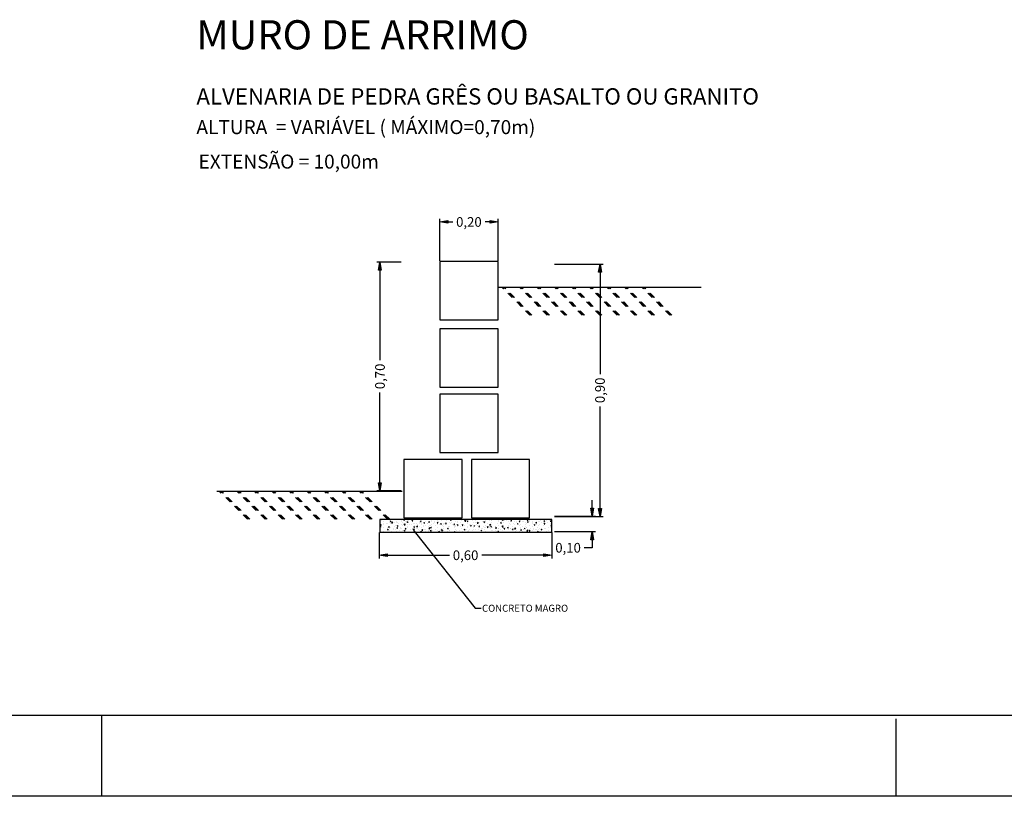
# Model space of a CAD drawing. Extents: x 189820 to 370170, y 1666815 to 2340208.
# Drawn here: x 190000 to 190061, y 1666829 to 1666877 of the extents above; entities that cross this region are included whole.
import ezdxf

# ---------------------------------------------------------------- set-up
doc = ezdxf.new("R2010")
doc.units = 0
doc.header["$MEASUREMENT"] = 0
doc.header["$PDMODE"] = 2
doc.header["$PDSIZE"] = 1
doc.layers.get('0').update_dxf_attribs({"linetype": 'CONTINUOUS'})
doc.layers.get('DEFPOINTS').update_dxf_attribs({"linetype": 'CONTINUOUS'})
for name, color, linetype in [('ELEMENTOS', 4, 'CONTINUOUS'), ('LINHAS', 10, 'CONTINUOUS'), ('MAGENTA', 6, 'CONTINUOUS'), ('PRAN-PLA', 7, 'CONTINUOUS'), ('TEXTOS', 2, 'CONTINUOUS')]:
    doc.layers.add(name, color=color, linetype=linetype)
doc.styles.add('SERIA', font='SERIA.SHX')
doc.styles.get("Standard").update_dxf_attribs({"font": 'simplex.shx'})
doc.styles.add('TABELA', font='romans.shx')
doc.dimstyles.get("Standard").update_dxf_attribs({"dimtxt": 0.2, "dimasz": 0.2, "dimexe": 0.2, "dimexo": 0.05, "dimgap": 0.09, "dimtad": 0, "dimtoh": 1, "dimdec": 4, "dimzin": 0, "dimtxsty": 'STANDARD', "dimblk": 'VDDIM_DEFAULT', "dimcen": 0.09, "dimclre": 256, "dimclrt": 256, "dimazin": 3, "dimtfac": 1, "dimtdec": 4, "dimtofl": 0, "dimtmove": 0, "dimatfit": 3, "dimtolj": 1, "dimtzin": 0})

# ---------------------------------------------------------------- blocks, each defined once
blk = doc.blocks.new('VDDIM_DEFAULT')
at = {"linetype": 'CONTINUOUS'}
blk.add_hatch(color=0, dxfattribs=at).paths.add_polyline_path([(0, 0), (-1, -0.1665), (-1, 0.1665), (0.0001, 0.0001)])
at = {"color": 0, "linetype": 'CONTINUOUS'}
blk.add_lwpolyline([(0, 0), (-1, -0.1665), (-1, 0.1665), (0, 0)], dxfattribs=at)
blk = doc.blocks.new('*D54')
at = {"color": 5, "linetype": 'BYBLOCK'}
for p, q in [((190114.229, 1666894.523), (190114.229, 1666897.132)), ((190117.854, 1666894.523), (190117.854, 1666897.132)), ((190114.729, 1666896.932), (190115.038, 1666896.932)), ((190117.354, 1666896.932), (190117.046, 1666896.932))]:
    blk.add_line(p, q, dxfattribs=at)
at = {"layer": 'DEFPOINTS', "color": 0, "linetype": 'BYBLOCK'}
for p in [(190117.854, 1666896.932), (190114.229, 1666894.473), (190117.854, 1666894.473)]:
    blk.add_point(p, dxfattribs=at)
at = {"color": 5, "linetype": 'BYBLOCK', "xscale": 0.5, "yscale": 0.5, "zscale": 0.5, "rotation": 180}
blk.add_blockref('VDDIM_DEFAULT', (190114.229, 1666896.932), dxfattribs=at)
at = {"color": 5, "linetype": 'BYBLOCK', "xscale": 0.5, "yscale": 0.5, "zscale": 0.5}
blk.add_blockref('VDDIM_DEFAULT', (190117.854, 1666896.932), dxfattribs=at)
at = {"color": 2, "linetype": 'BYBLOCK', "insert": (190116.042, 1666896.932), "char_height": 0.6, "attachment_point": 5, "style": 'TABELA'}
blk.add_mtext('\\A1;0,20', dxfattribs=at)
blk = doc.blocks.new('*D55')
at = {"color": 5, "linetype": 'BYBLOCK'}
for p, q in [((190110.469, 1666877.637), (190110.469, 1666876.015)), ((190121.202, 1666877.637), (190121.202, 1666876.015)), ((190110.969, 1666876.215), (190114.832, 1666876.215)), ((190120.702, 1666876.215), (190116.84, 1666876.215))]:
    blk.add_line(p, q, dxfattribs=at)
at = {"layer": 'DEFPOINTS', "color": 0, "linetype": 'BYBLOCK'}
for p in [(190110.469, 1666877.687), (190121.202, 1666877.687), (190121.202, 1666876.215)]:
    blk.add_point(p, dxfattribs=at)
at = {"color": 5, "linetype": 'BYBLOCK', "xscale": 0.5, "yscale": 0.5, "zscale": 0.5, "rotation": 180}
blk.add_blockref('VDDIM_DEFAULT', (190110.469, 1666876.215), dxfattribs=at)
at = {"color": 5, "linetype": 'BYBLOCK', "xscale": 0.5, "yscale": 0.5, "zscale": 0.5}
blk.add_blockref('VDDIM_DEFAULT', (190121.202, 1666876.215), dxfattribs=at)
at = {"color": 2, "linetype": 'BYBLOCK', "insert": (190115.836, 1666876.215), "char_height": 0.6, "attachment_point": 5, "style": 'TABELA'}
blk.add_mtext('\\A1;0,60', dxfattribs=at)
blk = doc.blocks.new('*X52')
at = {"color": 0}
for p, q in [((1238.437, 843.562), (1238.296, 843.704)), ((1238.531, 843.562), (1238.39, 843.704)), ((1238.625, 843.562), (1238.484, 843.704)), ((1239.937, 843.562), (1239.796, 843.704)), ((1240.031, 843.562), (1239.89, 843.704)), ((1240.125, 843.562), (1239.984, 843.704)), ((1241.437, 843.562), (1241.296, 843.704)), ((1241.531, 843.562), (1241.39, 843.704)), ((1241.625, 843.562), (1241.484, 843.704)), ((1242.937, 843.562), (1242.796, 843.704)), ((1243.031, 843.562), (1242.89, 843.704)), ((1243.125, 843.562), (1242.984, 843.704)), ((1244.437, 843.562), (1244.296, 843.704)), ((1244.531, 843.562), (1244.39, 843.704)), ((1244.625, 843.562), (1244.484, 843.704)), ((1245.937, 843.562), (1245.796, 843.704)), ((1246.031, 843.562), (1245.89, 843.704)), ((1246.125, 843.562), (1245.984, 843.704)), ((1247.437, 843.562), (1247.296, 843.704)), ((1247.531, 843.562), (1247.39, 843.704)), ((1247.625, 843.562), (1247.484, 843.704)), ((1248.937, 843.562), (1248.796, 843.704)), ((1249.031, 843.562), (1248.89, 843.704)), ((1249.125, 843.562), (1248.984, 843.704)), ((1250.437, 843.562), (1250.296, 843.704)), ((1250.531, 843.562), (1250.39, 843.704)), ((1250.625, 843.562), (1250.484, 843.704)), ((1239.187, 842.812), (1238.812, 843.187)), ((1239.281, 842.812), (1238.906, 843.187)), ((1239.375, 842.812), (1239, 843.187)), ((1240.687, 842.812), (1240.312, 843.187)), ((1240.781, 842.812), (1240.406, 843.187)), ((1240.875, 842.812), (1240.5, 843.187)), ((1242.187, 842.812), (1241.812, 843.187)), ((1242.281, 842.812), (1241.906, 843.187)), ((1242.375, 842.812), (1242, 843.187)), ((1243.687, 842.812), (1243.312, 843.187)), ((1243.781, 842.812), (1243.406, 843.187)), ((1243.875, 842.812), (1243.5, 843.187)), ((1245.187, 842.812), (1244.812, 843.187)), ((1245.281, 842.812), (1244.906, 843.187)), ((1245.375, 842.812), (1245, 843.187)), ((1246.687, 842.812), (1246.312, 843.187)), ((1246.781, 842.812), (1246.406, 843.187)), ((1246.875, 842.812), (1246.5, 843.187)), ((1248.187, 842.812), (1247.812, 843.187)), ((1248.281, 842.812), (1247.906, 843.187)), ((1248.375, 842.812), (1248, 843.187)), ((1249.687, 842.812), (1249.312, 843.187)), ((1249.781, 842.812), (1249.406, 843.187)), ((1249.875, 842.812), (1249.5, 843.187)), ((1251.187, 842.812), (1250.812, 843.187)), ((1251.281, 842.812), (1250.906, 843.187)), ((1251.375, 842.812), (1251, 843.187)), ((1239.937, 842.062), (1239.562, 842.437)), ((1240.031, 842.062), (1239.656, 842.437)), ((1240.125, 842.062), (1239.75, 842.437)), ((1241.437, 842.062), (1241.062, 842.437)), ((1241.531, 842.062), (1241.156, 842.437)), ((1241.625, 842.062), (1241.25, 842.437)), ((1242.937, 842.062), (1242.562, 842.437)), ((1243.031, 842.062), (1242.656, 842.437)), ((1243.125, 842.062), (1242.75, 842.437)), ((1244.437, 842.062), (1244.062, 842.437)), ((1244.531, 842.062), (1244.156, 842.437)), ((1244.625, 842.062), (1244.25, 842.437)), ((1245.937, 842.062), (1245.562, 842.437)), ((1246.031, 842.062), (1245.656, 842.437)), ((1246.125, 842.062), (1245.75, 842.437)), ((1247.437, 842.062), (1247.062, 842.437)), ((1247.531, 842.062), (1247.156, 842.437)), ((1247.625, 842.062), (1247.25, 842.437)), ((1248.937, 842.062), (1248.562, 842.437)), ((1249.031, 842.062), (1248.656, 842.437)), ((1249.125, 842.062), (1248.75, 842.437)), ((1250.437, 842.062), (1250.062, 842.437)), ((1250.531, 842.062), (1250.156, 842.437)), ((1250.625, 842.062), (1250.25, 842.437)), ((1251.937, 842.062), (1251.562, 842.437)), ((1252.031, 842.062), (1251.656, 842.437)), ((1252.125, 842.062), (1251.75, 842.437)), ((1240.687, 841.312), (1240.312, 841.687)), ((1240.781, 841.312), (1240.406, 841.687)), ((1240.875, 841.312), (1240.5, 841.687)), ((1242.187, 841.312), (1241.812, 841.687)), ((1242.281, 841.312), (1241.906, 841.687)), ((1242.375, 841.312), (1242, 841.687)), ((1243.687, 841.312), (1243.312, 841.687)), ((1243.781, 841.312), (1243.406, 841.687)), ((1243.875, 841.312), (1243.5, 841.687)), ((1245.187, 841.312), (1244.812, 841.687)), ((1245.281, 841.312), (1244.906, 841.687)), ((1245.375, 841.312), (1245, 841.687)), ((1246.687, 841.312), (1246.312, 841.687)), ((1246.781, 841.312), (1246.406, 841.687)), ((1246.875, 841.312), (1246.5, 841.687)), ((1248.187, 841.312), (1247.812, 841.687)), ((1248.281, 841.312), (1247.906, 841.687)), ((1248.375, 841.312), (1248, 841.687)), ((1249.687, 841.312), (1249.312, 841.687)), ((1249.781, 841.312), (1249.406, 841.687)), ((1249.875, 841.312), (1249.5, 841.687)), ((1251.187, 841.312), (1250.812, 841.687)), ((1251.281, 841.312), (1250.906, 841.687)), ((1251.375, 841.312), (1251, 841.687)), ((1252.687, 841.312), (1252.312, 841.687)), ((1252.781, 841.312), (1252.406, 841.687)), ((1252.875, 841.312), (1252.5, 841.687))]:
    blk.add_line(p, q, dxfattribs=at)
blk = doc.blocks.new('*X51')
at = {"color": 0}
for p, q in [((1252.03, 841.238), (1252.049, 841.257)), ((1252.03, 841.167), (1252.06, 841.163)), ((1252.06, 841.162), (1252.049, 841.257)), ((1252.205, 841.238), (1252.205, 841.238)), ((1252.365, 841.091), (1252.365, 841.091)), ((1252.397, 841.28), (1252.397, 841.28)), ((1252.899, 841.068), (1252.899, 841.068)), ((1252.904, 841.022), (1252.904, 841.022)), ((1252.925, 841.162), (1252.995, 841.189)), ((1252.925, 841.162), (1252.974, 841.128)), ((1252.975, 841.127), (1252.995, 841.188)), ((1253.038, 841.011), (1253.116, 841.092)), ((1253.038, 841.011), (1253.127, 840.997)), ((1253.128, 840.996), (1253.117, 841.091)), ((1253.202, 841.01), (1253.202, 841.01)), ((1253.276, 841.07), (1253.276, 841.07)), ((1253.418, 841.092), (1253.418, 841.092)), ((1253.432, 841.046), (1253.432, 841.046)), ((1253.581, 841.06), (1253.581, 841.06)), ((1253.859, 841.17), (1253.859, 841.17)), ((1253.923, 841.156), (1253.923, 841.156)), ((1253.966, 841.023), (1253.966, 841.023)), ((1254.073, 841.251), (1254.103, 841.286)), ((1254.073, 841.251), (1254.133, 841.246)), ((1254.134, 841.245), (1254.126, 841.286)), ((1254.212, 841.143), (1254.212, 841.143)), ((1254.362, 841.082), (1254.432, 841.109)), ((1254.362, 841.082), (1254.411, 841.048)), ((1254.412, 841.047), (1254.432, 841.108)), ((1254.442, 841.27), (1254.442, 841.27)), ((1254.442, 841.231), (1254.442, 841.231)), ((1254.463, 841.176), (1254.463, 841.176)), ((1254.5, 841), (1254.5, 841)), ((1254.79, 841.188), (1254.839, 841.246)), ((1254.79, 841.188), (1254.85, 841.183)), ((1254.851, 841.182), (1254.839, 841.245)), ((1254.842, 841.226), (1254.842, 841.226)), ((1255.449, 841.033), (1255.449, 841.033)), ((1255.508, 841.125), (1255.556, 841.183)), ((1255.508, 841.125), (1255.567, 841.12)), ((1255.568, 841.119), (1255.556, 841.182)), ((1255.799, 841.002), (1255.869, 841.029)), ((1255.799, 841.002), (1255.849, 840.968)), ((1255.839, 840.997), (1255.839, 840.997)), ((1255.849, 840.967), (1255.87, 841.028)), ((1255.968, 841.108), (1255.968, 841.108)), ((1256.225, 841.063), (1256.273, 841.12)), ((1256.225, 841.063), (1256.285, 841.057)), ((1256.285, 841.056), (1256.274, 841.119)), ((1256.471, 841.08), (1256.471, 841.08)), ((1256.481, 841.178), (1256.481, 841.178)), ((1256.721, 841.113), (1256.721, 841.113)), ((1256.733, 841.074), (1256.733, 841.074)), ((1256.942, 841), (1256.99, 841.057)), ((1256.942, 841), (1257.002, 840.995)), ((1256.987, 841.242), (1256.987, 841.242)), ((1257.003, 840.994), (1256.991, 841.056)), ((1257.1, 841.163), (1257.1, 841.163)), ((1257.317, 841.174), (1257.317, 841.174)), ((1257.494, 840.984), (1257.494, 840.984)), ((1257.659, 840.937), (1257.708, 840.995)), ((1257.72, 840.931), (1257.708, 840.994)), ((1257.731, 841.246), (1257.731, 841.246)), ((1257.9, 841.274), (1257.9, 841.274)), ((1257.982, 841.279), (1257.982, 841.279)), ((1258.007, 841.055), (1258.007, 841.055)), ((1258.076, 841.244), (1258.146, 841.271)), ((1258.076, 841.244), (1258.126, 841.211)), ((1258.127, 841.21), (1258.147, 841.27)), ((1258.139, 841.055), (1258.139, 841.055)), ((1258.512, 841.119), (1258.512, 841.119)), ((1258.723, 841.155), (1258.723, 841.155)), ((1258.729, 841.018), (1258.729, 841.018)), ((1258.979, 841.051), (1258.979, 841.051)), ((1259.032, 841.194), (1259.032, 841.194)), ((1259.306, 841.255), (1259.306, 841.255)), ((1259.309, 841.157), (1259.387, 841.238)), ((1259.309, 841.157), (1259.398, 841.144)), ((1259.358, 841.101), (1259.358, 841.101)), ((1259.398, 841.143), (1259.387, 841.238)), ((1259.513, 841.164), (1259.583, 841.191)), ((1259.513, 841.164), (1259.563, 841.13)), ((1259.545, 841.264), (1259.545, 841.264)), ((1259.564, 841.129), (1259.584, 841.19)), ((1259.989, 841.184), (1259.989, 841.184)), ((1260.033, 841.286), (1260.033, 841.286)), ((1260.038, 840.995), (1260.038, 840.995)), ((1260.24, 841.217), (1260.24, 841.217)), ((1260.271, 841.005), (1260.271, 841.005)), ((1260.376, 840.992), (1260.454, 841.073)), ((1260.376, 840.992), (1260.465, 840.978)), ((1260.466, 840.977), (1260.455, 841.072)), ((1260.557, 841.07), (1260.557, 841.07)), ((1260.567, 841.263), (1260.567, 841.263)), ((1260.619, 841.267), (1260.619, 841.267)), ((1260.854, 841.105), (1260.854, 841.105)), ((1260.95, 841.084), (1261.021, 841.111)), ((1260.95, 841.084), (1261, 841.05)), ((1261.001, 841.049), (1261.021, 841.11)), ((1261.071, 841.14), (1261.071, 841.14)), ((1261.101, 841.241), (1261.101, 841.241)), ((1261.237, 840.988), (1261.237, 840.988)), ((1261.437, 841.205), (1261.437, 841.205)), ((1261.576, 841.205), (1261.576, 841.205)), ((1261.616, 841.038), (1261.616, 841.038)), ((1261.634, 841.218), (1261.634, 841.218)), ((1262.095, 841.279), (1262.095, 841.279)), ((1262.168, 841.196), (1262.168, 841.196)), ((1262.248, 841.121), (1262.248, 841.121)), ((1262.388, 841.004), (1262.458, 841.031)), ((1262.388, 841.004), (1262.437, 840.97)), ((1262.438, 840.969), (1262.458, 841.03)), ((1262.498, 841.154), (1262.498, 841.154)), ((1262.541, 841.25), (1262.572, 841.286)), ((1262.541, 841.25), (1262.601, 841.245)), ((1262.602, 841.244), (1262.594, 841.286)), ((1262.597, 841.017), (1262.597, 841.017)), ((1262.702, 841.173), (1262.702, 841.173)), ((1262.877, 841.204), (1262.877, 841.204)), ((1263.102, 841.081), (1263.102, 841.081)), ((1263.236, 841.151), (1263.236, 841.151)), ((1263.259, 841.187), (1263.307, 841.245)), ((1263.259, 841.187), (1263.319, 841.182)), ((1263.319, 841.181), (1263.308, 841.244)), ((1263.621, 841.156), (1263.621, 841.156)), ((1263.729, 841.009), (1263.729, 841.009)), ((1263.77, 841.128), (1263.77, 841.128)), ((1263.976, 841.125), (1264.024, 841.182)), ((1263.976, 841.125), (1264.036, 841.119)), ((1264.036, 841.118), (1264.025, 841.181)), ((1264.135, 841.226), (1264.135, 841.226)), ((1264.304, 841.105), (1264.304, 841.105)), ((1264.312, 841.109), (1264.312, 841.109)), ((1264.506, 841.059), (1264.506, 841.059)), ((1264.665, 841.246), (1264.735, 841.273)), ((1264.665, 841.246), (1264.715, 841.213)), ((1264.693, 841.062), (1264.741, 841.119)), ((1264.693, 841.062), (1264.753, 841.057)), ((1264.715, 841.212), (1264.736, 841.272)), ((1264.754, 841.056), (1264.742, 841.118)), ((1264.756, 841.092), (1264.756, 841.092)), ((1264.837, 841.083), (1264.837, 841.083)), ((1264.895, 841.209), (1264.895, 841.209)), ((1265.135, 841.142), (1265.135, 841.142)), ((1265.135, 840.99), (1265.135, 840.99)), ((1265.147, 841.033), (1265.147, 841.033)), ((1265.371, 841.06), (1265.371, 841.06)), ((1265.411, 840.999), (1265.459, 841.056)), ((1265.411, 840.999), (1265.47, 840.994)), ((1265.471, 840.993), (1265.459, 841.055)), ((1265.66, 841.103), (1265.66, 841.103)), ((1265.718, 841.09), (1265.718, 841.09)), ((1265.766, 841.225), (1265.766, 841.225)), ((1265.905, 841.038), (1265.905, 841.038)), ((1266.017, 841.258), (1266.017, 841.258)), ((1266.102, 841.166), (1266.172, 841.193)), ((1266.102, 841.166), (1266.152, 841.133)), ((1266.128, 840.936), (1266.176, 840.994)), ((1266.152, 841.132), (1266.173, 841.192)), ((1266.165, 841.167), (1266.165, 841.167)), ((1266.188, 840.93), (1266.177, 840.993)), ((1266.301, 841.19), (1266.301, 841.19)), ((1266.439, 841.015), (1266.439, 841.015)), ((1266.647, 841.138), (1266.725, 841.219)), ((1266.647, 841.138), (1266.736, 841.125)), ((1266.685, 841.242), (1266.685, 841.242)), ((1266.737, 841.124), (1266.726, 841.219)), ((1266.764, 840.997), (1266.764, 840.997)), ((1252.042, 840.979), (1252.042, 840.979)), ((1252.057, 840.499), (1252.057, 840.499)), ((1252.06, 840.687), (1252.108, 840.744)), ((1252.06, 840.687), (1252.12, 840.682)), ((1252.068, 840.273), (1252.068, 840.273)), ((1252.084, 840.839), (1252.154, 840.866)), ((1252.084, 840.839), (1252.134, 840.806)), ((1252.109, 840.87), (1252.109, 840.87)), ((1252.121, 840.681), (1252.109, 840.743)), ((1252.135, 840.805), (1252.155, 840.865)), ((1252.166, 840.582), (1252.166, 840.582)), ((1252.32, 840.894), (1252.32, 840.894)), ((1252.361, 840.281), (1252.361, 840.281)), ((1252.373, 840.614), (1252.373, 840.614)), ((1252.385, 840.947), (1252.385, 840.947)), ((1252.576, 840.956), (1252.576, 840.956)), ((1252.651, 840.373), (1252.651, 840.373)), ((1252.676, 840.221), (1252.676, 840.221)), ((1252.681, 840.437), (1252.751, 840.464)), ((1252.681, 840.437), (1252.731, 840.403)), ((1252.689, 840.583), (1252.689, 840.583)), ((1252.692, 840.97), (1252.692, 840.97)), ((1252.7, 840.56), (1252.7, 840.56)), ((1252.732, 840.402), (1252.752, 840.463)), ((1252.777, 840.624), (1252.826, 840.682)), ((1252.777, 840.624), (1252.837, 840.619)), ((1252.838, 840.618), (1252.826, 840.681)), ((1252.88, 840.356), (1252.88, 840.356)), ((1252.892, 840.689), (1252.892, 840.689)), ((1252.939, 840.616), (1252.939, 840.616)), ((1252.952, 840.977), (1252.952, 840.977)), ((1253.055, 840.271), (1253.055, 840.271)), ((1253.109, 840.934), (1253.109, 840.934)), ((1253.233, 840.537), (1253.233, 840.537)), ((1253.234, 840.473), (1253.234, 840.473)), ((1253.318, 840.665), (1253.318, 840.665)), ((1253.393, 840.426), (1253.393, 840.426)), ((1253.406, 840.759), (1253.406, 840.759)), ((1253.474, 840.254), (1253.474, 840.254)), ((1253.495, 840.561), (1253.543, 840.619)), ((1253.495, 840.561), (1253.554, 840.556)), ((1253.522, 840.759), (1253.592, 840.786)), ((1253.522, 840.759), (1253.571, 840.726)), ((1253.555, 840.555), (1253.543, 840.618)), ((1253.572, 840.725), (1253.592, 840.785)), ((1253.643, 840.911), (1253.643, 840.911)), ((1253.686, 840.354), (1253.686, 840.354)), ((1253.767, 840.515), (1253.767, 840.515)), ((1253.818, 840.573), (1253.818, 840.573)), ((1253.899, 840.49), (1253.899, 840.49)), ((1253.911, 840.823), (1253.911, 840.823)), ((1253.937, 840.387), (1253.937, 840.387)), ((1253.949, 840.749), (1253.949, 840.749)), ((1254.057, 840.354), (1254.057, 840.354)), ((1254.105, 840.845), (1254.183, 840.926)), ((1254.105, 840.845), (1254.194, 840.831)), ((1254.118, 840.357), (1254.188, 840.383)), ((1254.118, 840.357), (1254.168, 840.323)), ((1254.169, 840.322), (1254.189, 840.382)), ((1254.177, 840.889), (1254.177, 840.889)), ((1254.195, 840.831), (1254.184, 840.926)), ((1254.2, 840.782), (1254.2, 840.782)), ((1254.212, 840.499), (1254.26, 840.556)), ((1254.212, 840.499), (1254.272, 840.493)), ((1254.272, 840.492), (1254.261, 840.555)), ((1254.301, 840.492), (1254.301, 840.492)), ((1254.315, 840.437), (1254.315, 840.437)), ((1254.401, 840.674), (1254.401, 840.674)), ((1254.406, 840.232), (1254.406, 840.232)), ((1254.418, 840.565), (1254.418, 840.565)), ((1254.43, 840.898), (1254.43, 840.898)), ((1254.578, 840.831), (1254.578, 840.831)), ((1254.64, 840.454), (1254.64, 840.454)), ((1254.711, 840.866), (1254.711, 840.866)), ((1254.835, 840.47), (1254.835, 840.47)), ((1254.919, 840.303), (1254.919, 840.303)), ((1254.929, 840.436), (1254.977, 840.493)), ((1254.929, 840.436), (1254.989, 840.431)), ((1254.931, 840.636), (1254.931, 840.636)), ((1254.943, 840.969), (1254.943, 840.969)), ((1254.947, 840.52), (1254.947, 840.52)), ((1254.959, 840.679), (1255.029, 840.706)), ((1254.959, 840.679), (1255.008, 840.646)), ((1254.99, 840.43), (1254.978, 840.492)), ((1254.984, 840.774), (1254.984, 840.774)), ((1255.009, 840.645), (1255.029, 840.705)), ((1255.034, 840.978), (1255.034, 840.978)), ((1255.173, 840.68), (1255.25, 840.761)), ((1255.173, 840.68), (1255.261, 840.666)), ((1255.197, 840.553), (1255.197, 840.553)), ((1255.21, 840.915), (1255.21, 840.915)), ((1255.224, 840.554), (1255.224, 840.554)), ((1255.245, 840.844), (1255.245, 840.844)), ((1255.262, 840.665), (1255.251, 840.76)), ((1255.369, 840.447), (1255.369, 840.447)), ((1255.424, 840.367), (1255.424, 840.367)), ((1255.436, 840.7), (1255.436, 840.7)), ((1255.46, 840.947), (1255.46, 840.947)), ((1255.556, 840.277), (1255.626, 840.303)), ((1255.556, 840.277), (1255.605, 840.243)), ((1255.567, 840.874), (1255.567, 840.874)), ((1255.568, 840.955), (1255.568, 840.955)), ((1255.576, 840.603), (1255.576, 840.603)), ((1255.606, 840.242), (1255.626, 840.302)), ((1255.646, 840.373), (1255.695, 840.431)), ((1255.646, 840.373), (1255.706, 840.368)), ((1255.707, 840.367), (1255.695, 840.43)), ((1255.779, 840.821), (1255.779, 840.821)), ((1255.807, 840.654), (1255.807, 840.654)), ((1255.903, 840.425), (1255.903, 840.425)), ((1255.944, 840.442), (1255.944, 840.442)), ((1255.945, 840.292), (1255.945, 840.292)), ((1255.956, 840.775), (1255.956, 840.775)), ((1256.101, 840.933), (1256.101, 840.933)), ((1256.15, 840.974), (1256.15, 840.974)), ((1256.189, 840.304), (1256.189, 840.304)), ((1256.195, 840.325), (1256.195, 840.325)), ((1256.208, 840.686), (1256.208, 840.686)), ((1256.24, 840.514), (1256.318, 840.595)), ((1256.24, 840.514), (1256.329, 840.5)), ((1256.312, 840.798), (1256.312, 840.798)), ((1256.329, 840.5), (1256.318, 840.594)), ((1256.364, 840.31), (1256.412, 840.368)), ((1256.364, 840.31), (1256.423, 840.305)), ((1256.39, 840.754), (1256.39, 840.754)), ((1256.396, 840.599), (1256.466, 840.626)), ((1256.396, 840.599), (1256.446, 840.565)), ((1256.424, 840.304), (1256.413, 840.367)), ((1256.436, 840.402), (1256.436, 840.402)), ((1256.446, 840.565), (1256.466, 840.625)), ((1256.457, 840.512), (1256.457, 840.512)), ((1256.458, 840.719), (1256.458, 840.719)), ((1256.469, 840.845), (1256.469, 840.845)), ((1256.574, 840.374), (1256.574, 840.374)), ((1256.635, 840.91), (1256.635, 840.91)), ((1256.772, 840.404), (1256.772, 840.404)), ((1256.837, 840.769), (1256.837, 840.769)), ((1256.846, 840.776), (1256.846, 840.776)), ((1256.95, 840.243), (1256.95, 840.243)), ((1256.962, 840.576), (1256.962, 840.576)), ((1256.97, 840.379), (1256.97, 840.379)), ((1256.973, 840.854), (1256.973, 840.854)), ((1256.974, 840.909), (1256.974, 840.909)), ((1257.048, 840.217), (1257.063, 840.223)), ((1257.062, 840.217), (1257.063, 840.222)), ((1257.081, 840.248), (1257.129, 840.305)), ((1257.081, 840.248), (1257.141, 840.242)), ((1257.141, 840.241), (1257.13, 840.304)), ((1257.169, 840.888), (1257.169, 840.888)), ((1257.205, 840.458), (1257.205, 840.458)), ((1257.236, 840.922), (1257.306, 840.948)), ((1257.236, 840.922), (1257.286, 840.888)), ((1257.286, 840.887), (1257.307, 840.947)), ((1257.307, 840.349), (1257.385, 840.43)), ((1257.307, 840.349), (1257.396, 840.335)), ((1257.355, 840.504), (1257.355, 840.504)), ((1257.38, 840.753), (1257.38, 840.753)), ((1257.397, 840.334), (1257.386, 840.429)), ((1257.455, 840.491), (1257.455, 840.491)), ((1257.468, 840.852), (1257.468, 840.852)), ((1257.469, 840.318), (1257.469, 840.318)), ((1257.482, 840.651), (1257.482, 840.651)), ((1257.504, 840.357), (1257.504, 840.357)), ((1257.556, 840.954), (1257.556, 840.954)), ((1257.659, 840.937), (1257.719, 840.932)), ((1257.703, 840.865), (1257.703, 840.865)), ((1257.719, 840.885), (1257.719, 840.885)), ((1257.826, 840.217), (1257.846, 840.242)), ((1257.833, 840.519), (1257.903, 840.546)), ((1257.833, 840.519), (1257.883, 840.485)), ((1257.834, 840.54), (1257.834, 840.54)), ((1257.851, 840.217), (1257.847, 840.241)), ((1257.883, 840.484), (1257.904, 840.545)), ((1257.914, 840.731), (1257.914, 840.731)), ((1257.938, 840.605), (1257.938, 840.605)), ((1257.983, 840.389), (1257.983, 840.389)), ((1257.995, 840.722), (1257.995, 840.722)), ((1258.038, 840.334), (1258.038, 840.334)), ((1258.097, 840.935), (1258.097, 840.935)), ((1258.203, 840.229), (1258.203, 840.229)), ((1258.237, 840.843), (1258.237, 840.843)), ((1258.377, 840.874), (1258.425, 840.932)), ((1258.377, 840.874), (1258.436, 840.869)), ((1258.407, 840.217), (1258.452, 840.264)), ((1258.437, 840.868), (1258.426, 840.931)), ((1258.448, 840.708), (1258.448, 840.708)), ((1258.458, 840.217), (1258.453, 840.263)), ((1258.453, 840.262), (1258.453, 840.262)), ((1258.466, 840.624), (1258.466, 840.624)), ((1258.488, 840.453), (1258.488, 840.453)), ((1258.5, 840.786), (1258.5, 840.786)), ((1258.521, 840.705), (1258.521, 840.705)), ((1258.572, 840.312), (1258.572, 840.312)), ((1258.673, 840.841), (1258.743, 840.868)), ((1258.673, 840.841), (1258.723, 840.808)), ((1258.716, 840.657), (1258.716, 840.657)), ((1258.724, 840.807), (1258.744, 840.867)), ((1258.771, 840.82), (1258.771, 840.82)), ((1258.832, 840.312), (1258.832, 840.312)), ((1258.981, 840.686), (1258.981, 840.686)), ((1259.007, 840.528), (1259.007, 840.528)), ((1259.02, 840.861), (1259.02, 840.861)), ((1259.094, 840.812), (1259.142, 840.869)), ((1259.094, 840.812), (1259.154, 840.806)), ((1259.095, 840.706), (1259.095, 840.706)), ((1259.105, 840.805), (1259.105, 840.805)), ((1259.105, 840.289), (1259.105, 840.289)), ((1259.154, 840.805), (1259.143, 840.868)), ((1259.27, 840.439), (1259.34, 840.466)), ((1259.27, 840.439), (1259.32, 840.405)), ((1259.304, 840.797), (1259.304, 840.797)), ((1259.32, 840.404), (1259.341, 840.465)), ((1259.463, 840.395), (1259.463, 840.395)), ((1259.509, 840.265), (1259.509, 840.265)), ((1259.515, 840.663), (1259.515, 840.663)), ((1259.521, 840.598), (1259.521, 840.598)), ((1259.533, 840.931), (1259.533, 840.931)), ((1259.639, 840.267), (1259.639, 840.267)), ((1259.646, 840.308), (1259.646, 840.308)), ((1259.688, 840.905), (1259.688, 840.905)), ((1259.714, 840.428), (1259.714, 840.428)), ((1259.726, 840.79), (1259.726, 840.79)), ((1259.811, 840.749), (1259.859, 840.806)), ((1259.811, 840.749), (1259.871, 840.744)), ((1259.838, 840.775), (1259.838, 840.775)), ((1259.872, 840.743), (1259.86, 840.805)), ((1259.977, 840.823), (1259.977, 840.823)), ((1260.014, 840.329), (1260.014, 840.329)), ((1260.026, 840.662), (1260.026, 840.662)), ((1260.049, 840.641), (1260.049, 840.641)), ((1260.092, 840.478), (1260.092, 840.478)), ((1260.11, 840.761), (1260.18, 840.788)), ((1260.11, 840.761), (1260.16, 840.728)), ((1260.161, 840.727), (1260.181, 840.787)), ((1260.173, 840.244), (1260.173, 840.244)), ((1260.23, 840.408), (1260.23, 840.408)), ((1260.355, 840.872), (1260.355, 840.872)), ((1260.372, 840.752), (1260.372, 840.752)), ((1260.528, 840.686), (1260.577, 840.744)), ((1260.528, 840.686), (1260.588, 840.681)), ((1260.533, 840.404), (1260.533, 840.404)), ((1260.545, 840.737), (1260.545, 840.737)), ((1260.589, 840.68), (1260.577, 840.743)), ((1260.583, 840.618), (1260.583, 840.618)), ((1260.707, 840.359), (1260.777, 840.386)), ((1260.707, 840.359), (1260.757, 840.325)), ((1260.707, 840.222), (1260.707, 840.222)), ((1260.724, 840.561), (1260.724, 840.561)), ((1260.758, 840.324), (1260.778, 840.385)), ((1260.813, 840.508), (1260.813, 840.508)), ((1260.906, 840.73), (1260.906, 840.73)), ((1260.974, 840.594), (1260.974, 840.594)), ((1260.987, 840.956), (1260.987, 840.956)), ((1261.047, 840.475), (1261.047, 840.475)), ((1261.052, 840.289), (1261.052, 840.289)), ((1261.059, 840.808), (1261.059, 840.808)), ((1261.09, 840.25), (1261.09, 840.25)), ((1261.117, 840.595), (1261.117, 840.595)), ((1261.246, 840.623), (1261.294, 840.681)), ((1261.246, 840.623), (1261.305, 840.618)), ((1261.306, 840.617), (1261.295, 840.68)), ((1261.353, 840.644), (1261.353, 840.644)), ((1261.396, 840.608), (1261.396, 840.608)), ((1261.44, 840.707), (1261.44, 840.707)), ((1261.443, 840.826), (1261.521, 840.907)), ((1261.443, 840.826), (1261.532, 840.812)), ((1261.533, 840.812), (1261.522, 840.907)), ((1261.547, 840.681), (1261.617, 840.708)), ((1261.547, 840.681), (1261.597, 840.648)), ((1261.552, 840.539), (1261.552, 840.539)), ((1261.564, 840.872), (1261.564, 840.872)), ((1261.598, 840.647), (1261.618, 840.707)), ((1261.636, 840.389), (1261.636, 840.389)), ((1261.651, 840.573), (1261.651, 840.573)), ((1261.721, 840.333), (1261.721, 840.333)), ((1261.963, 840.561), (1262.011, 840.618)), ((1261.963, 840.561), (1262.023, 840.555)), ((1261.972, 840.366), (1261.972, 840.366)), ((1261.974, 840.685), (1261.974, 840.685)), ((1261.979, 840.709), (1261.979, 840.709)), ((1261.985, 840.727), (1261.985, 840.727)), ((1262.023, 840.554), (1262.012, 840.617)), ((1262.059, 840.281), (1262.059, 840.281)), ((1262.071, 840.614), (1262.071, 840.614)), ((1262.083, 840.947), (1262.083, 840.947)), ((1262.144, 840.279), (1262.214, 840.306)), ((1262.144, 840.279), (1262.194, 840.245)), ((1262.184, 840.55), (1262.184, 840.55)), ((1262.195, 840.244), (1262.215, 840.305)), ((1262.219, 840.489), (1262.219, 840.489)), ((1262.235, 840.76), (1262.235, 840.76)), ((1262.351, 840.415), (1262.351, 840.415)), ((1262.507, 840.662), (1262.507, 840.662)), ((1262.511, 840.661), (1262.589, 840.742)), ((1262.511, 840.661), (1262.6, 840.647)), ((1262.562, 840.809), (1262.562, 840.809)), ((1262.572, 840.351), (1262.572, 840.351)), ((1262.585, 840.684), (1262.585, 840.684)), ((1262.6, 840.646), (1262.589, 840.741)), ((1262.614, 840.81), (1262.614, 840.81)), ((1262.68, 840.498), (1262.728, 840.555)), ((1262.68, 840.498), (1262.74, 840.493)), ((1262.718, 840.528), (1262.718, 840.528)), ((1262.741, 840.492), (1262.729, 840.554)), ((1262.802, 840.589), (1262.802, 840.589)), ((1262.982, 840.499), (1262.982, 840.499)), ((1262.985, 840.601), (1263.055, 840.628)), ((1262.985, 840.601), (1263.034, 840.568)), ((1263.035, 840.567), (1263.055, 840.627)), ((1263.041, 840.64), (1263.041, 840.64)), ((1263.077, 840.415), (1263.077, 840.415)), ((1263.09, 840.748), (1263.09, 840.748)), ((1263.146, 840.909), (1263.146, 840.909)), ((1263.184, 840.239), (1263.184, 840.239)), ((1263.232, 840.532), (1263.232, 840.532)), ((1263.245, 840.893), (1263.245, 840.893)), ((1263.252, 840.505), (1263.252, 840.505)), ((1263.385, 840.689), (1263.385, 840.689)), ((1263.398, 840.435), (1263.446, 840.493)), ((1263.398, 840.435), (1263.457, 840.43)), ((1263.458, 840.429), (1263.446, 840.492)), ((1263.496, 840.926), (1263.496, 840.926)), ((1263.575, 840.617), (1263.575, 840.617)), ((1263.578, 840.495), (1263.656, 840.576)), ((1263.578, 840.495), (1263.667, 840.481)), ((1263.597, 840.49), (1263.597, 840.49)), ((1263.609, 840.823), (1263.609, 840.823)), ((1263.611, 840.581), (1263.611, 840.581)), ((1263.631, 840.217), (1263.651, 840.225)), ((1263.65, 840.217), (1263.652, 840.224)), ((1263.667, 840.481), (1263.656, 840.575)), ((1263.767, 840.339), (1263.767, 840.339)), ((1263.786, 840.483), (1263.786, 840.483)), ((1263.825, 840.924), (1263.895, 840.951)), ((1263.825, 840.924), (1263.874, 840.89)), ((1263.874, 840.976), (1263.874, 840.976)), ((1263.875, 840.889), (1263.895, 840.95)), ((1263.968, 840.789), (1263.968, 840.789)), ((1263.98, 840.27), (1263.98, 840.27)), ((1264.098, 840.228), (1264.098, 840.228)), ((1264.109, 840.594), (1264.109, 840.594)), ((1264.11, 840.561), (1264.11, 840.561)), ((1264.115, 840.372), (1264.163, 840.43)), ((1264.115, 840.372), (1264.175, 840.367)), ((1264.122, 840.894), (1264.122, 840.894)), ((1264.175, 840.366), (1264.164, 840.429)), ((1264.23, 840.303), (1264.23, 840.303)), ((1264.243, 840.665), (1264.243, 840.665)), ((1264.32, 840.46), (1264.32, 840.46)), ((1264.35, 840.439), (1264.35, 840.439)), ((1264.422, 840.521), (1264.492, 840.548)), ((1264.422, 840.521), (1264.471, 840.488)), ((1264.472, 840.487), (1264.492, 840.547)), ((1264.493, 840.698), (1264.493, 840.698)), ((1264.552, 840.889), (1264.552, 840.889)), ((1264.603, 840.292), (1264.603, 840.292)), ((1264.609, 840.353), (1264.609, 840.353)), ((1264.615, 840.625), (1264.615, 840.625)), ((1264.628, 840.958), (1264.628, 840.958)), ((1264.643, 840.572), (1264.643, 840.572)), ((1264.645, 840.33), (1264.723, 840.411)), ((1264.645, 840.33), (1264.734, 840.316)), ((1264.735, 840.315), (1264.724, 840.41)), ((1264.832, 840.31), (1264.88, 840.367)), ((1264.832, 840.31), (1264.892, 840.304)), ((1264.854, 840.438), (1264.854, 840.438)), ((1264.872, 840.747), (1264.872, 840.747)), ((1264.892, 840.303), (1264.881, 840.366)), ((1264.933, 840.539), (1264.933, 840.539)), ((1265.123, 840.367), (1265.123, 840.367)), ((1265.135, 840.7), (1265.135, 840.7)), ((1265.176, 840.549), (1265.176, 840.549)), ((1265.24, 840.436), (1265.24, 840.436)), ((1265.262, 840.844), (1265.332, 840.871)), ((1265.262, 840.844), (1265.312, 840.81)), ((1265.312, 840.809), (1265.333, 840.87)), ((1265.387, 840.415), (1265.387, 840.415)), ((1265.491, 840.469), (1265.491, 840.469)), ((1265.503, 840.831), (1265.503, 840.831)), ((1265.517, 840.64), (1265.517, 840.64)), ((1265.549, 840.247), (1265.597, 840.304)), ((1265.549, 840.247), (1265.609, 840.242)), ((1265.61, 840.241), (1265.598, 840.303)), ((1265.636, 840.437), (1265.636, 840.437)), ((1265.648, 840.77), (1265.648, 840.77)), ((1265.71, 840.527), (1265.71, 840.527)), ((1265.754, 840.864), (1265.754, 840.864)), ((1265.763, 840.217), (1265.79, 840.245)), ((1265.794, 840.217), (1265.791, 840.244)), ((1265.859, 840.441), (1265.929, 840.468)), ((1265.859, 840.441), (1265.909, 840.407)), ((1265.869, 840.519), (1265.869, 840.519)), ((1265.909, 840.407), (1265.929, 840.467)), ((1265.921, 840.393), (1265.921, 840.393)), ((1266.1, 840.74), (1266.1, 840.74)), ((1266.128, 840.936), (1266.188, 840.931)), ((1266.132, 840.913), (1266.132, 840.913)), ((1266.141, 840.501), (1266.141, 840.501)), ((1266.153, 840.834), (1266.153, 840.834)), ((1266.244, 840.504), (1266.244, 840.504)), ((1266.295, 840.217), (1266.315, 840.242)), ((1266.32, 840.217), (1266.315, 840.241)), ((1266.455, 840.37), (1266.455, 840.37)), ((1266.488, 840.241), (1266.488, 840.241)), ((1266.501, 840.602), (1266.501, 840.602)), ((1266.642, 840.243), (1266.642, 840.243)), ((1266.648, 840.243), (1266.648, 840.243)), ((1266.661, 840.576), (1266.661, 840.576)), ((1266.673, 840.909), (1266.673, 840.909)), ((1266.683, 840.84), (1266.683, 840.84)), ((1266.699, 840.764), (1266.769, 840.79)), ((1266.699, 840.764), (1266.749, 840.73)), ((1266.749, 840.729), (1266.77, 840.789)), ((1266.751, 840.635), (1266.751, 840.635))]:
    blk.add_line(p, q, dxfattribs=at)
blk = doc.blocks.new('*D56')
at = {"color": 5, "linetype": 'BYBLOCK'}
for p, q in [((190111.839, 1666894.441), (190110.314, 1666894.441)), ((190110.514, 1666893.941), (190110.514, 1666888.336)), ((190110.514, 1666880.722), (190110.514, 1666886.327)), ((190111.839, 1666880.222), (190110.314, 1666880.222))]:
    blk.add_line(p, q, dxfattribs=at)
at = {"layer": 'DEFPOINTS', "color": 0, "linetype": 'BYBLOCK'}
for p in [(190110.514, 1666894.441), (190111.889, 1666894.441), (190111.889, 1666880.222)]:
    blk.add_point(p, dxfattribs=at)
at = {"color": 5, "linetype": 'BYBLOCK', "xscale": 0.5, "yscale": 0.5, "zscale": 0.5}
for p, rotation in [((190110.514, 1666894.441), 90), ((190110.514, 1666880.222), 270)]:
    blk.add_blockref('VDDIM_DEFAULT', p, dxfattribs=dict(at, rotation=rotation))
at = {"color": 2, "linetype": 'BYBLOCK', "insert": (190110.514, 1666887.332), "char_height": 0.6, "attachment_point": 5, "rotation": 90, "style": 'TABELA'}
blk.add_mtext('\\A1;0,70', dxfattribs=at)
blk = doc.blocks.new('*D57')
at = {"color": 5, "linetype": 'BYBLOCK'}
for p, q in [((190121.362, 1666894.315), (190124.393, 1666894.315)), ((190124.193, 1666893.815), (190124.193, 1666887.469)), ((190124.193, 1666879.114), (190124.193, 1666885.46)), ((190121.362, 1666878.614), (190124.393, 1666878.614))]:
    blk.add_line(p, q, dxfattribs=at)
at = {"layer": 'DEFPOINTS', "color": 0, "linetype": 'BYBLOCK'}
for p in [(190121.312, 1666894.315), (190124.193, 1666894.315), (190121.312, 1666878.614)]:
    blk.add_point(p, dxfattribs=at)
at = {"color": 5, "linetype": 'BYBLOCK', "xscale": 0.5, "yscale": 0.5, "zscale": 0.5}
for p, rotation in [((190124.193, 1666894.315), 90), ((190124.193, 1666878.614), 270)]:
    blk.add_blockref('VDDIM_DEFAULT', p, dxfattribs=dict(at, rotation=rotation))
at = {"color": 2, "linetype": 'BYBLOCK', "insert": (190124.193, 1666886.465), "char_height": 0.6, "attachment_point": 5, "rotation": 90, "style": 'TABELA'}
blk.add_mtext('\\A1;0,90', dxfattribs=at)
blk = doc.blocks.new('*D58')
at = {"color": 5, "linetype": 'BYBLOCK'}
for p, q in [((190123.714, 1666879.142), (190123.714, 1666879.642)), ((190121.357, 1666878.642), (190123.914, 1666878.642)), ((190121.357, 1666877.681), (190123.914, 1666877.681)), ((190123.714, 1666877.181), (190123.714, 1666876.681)), ((190123.714, 1666876.681), (190123.214, 1666876.681))]:
    blk.add_line(p, q, dxfattribs=at)
at = {"layer": 'DEFPOINTS', "color": 0, "linetype": 'BYBLOCK'}
for p in [(190121.307, 1666878.642), (190121.307, 1666877.681), (190123.714, 1666877.681)]:
    blk.add_point(p, dxfattribs=at)
at = {"color": 5, "linetype": 'BYBLOCK', "xscale": 0.5, "yscale": 0.5, "zscale": 0.5}
for p, rotation in [((190123.714, 1666878.642), 270), ((190123.714, 1666877.681), 90)]:
    blk.add_blockref('VDDIM_DEFAULT', p, dxfattribs=dict(at, rotation=rotation))
at = {"color": 2, "linetype": 'BYBLOCK', "insert": (190122.209, 1666876.681), "char_height": 0.6, "attachment_point": 5, "style": 'TABELA'}
blk.add_mtext('\\A1;0,10', dxfattribs=at)

msp = doc.modelspace()

# ---------------------------------------------------------------- linework, layer by layer
at = {"layer": 'ELEMENTOS'}
for p, q in [((190030.01373, 1666860.36786), (190042.58493, 1666860.36786)), ((190023.99004, 1666847.6764), (190012.46644, 1666847.6764))]:
    msp.add_line(p, q, dxfattribs=at)
at = {"layer": 'LINHAS', "linetype": 'CONTINUOUS'}
for p, q in [((190005.30658, 1666833.69711), (190005.30658, 1666828.72256)), ((190054.71248, 1666828.73715), (190054.71248, 1666833.53656))]:
    msp.add_line(p, q, dxfattribs=at)
at = {"layer": 'MAGENTA'}
for p, q in [((190026.33555, 1666861.96485), (190026.33555, 1666858.33985)), ((190029.96055, 1666861.96485), (190026.33555, 1666861.96485)), ((190029.96055, 1666858.33985), (190029.96055, 1666861.96485)), ((190026.33555, 1666858.33985), (190029.96055, 1666858.33985)), ((190029.96055, 1666857.77797), (190026.33555, 1666857.77797)), ((190026.33555, 1666857.77797), (190026.33555, 1666854.15297)), ((190029.96055, 1666854.15297), (190029.96055, 1666857.77797)), ((190026.33555, 1666854.15297), (190029.96055, 1666854.15297)), ((190026.33555, 1666853.72194), (190026.33555, 1666850.09694)), ((190029.96055, 1666853.72194), (190026.33555, 1666853.72194)), ((190029.96055, 1666850.09694), (190029.96055, 1666853.72194)), ((190026.33555, 1666850.09694), (190029.96055, 1666850.09694)), ((190024.1094, 1666849.6659), (190024.1094, 1666846.0409)), ((190027.7344, 1666849.6659), (190024.1094, 1666849.6659)), ((190027.7344, 1666846.0409), (190027.7344, 1666849.6659)), ((190028.2998, 1666849.6659), (190028.2998, 1666846.0409)), ((190031.9248, 1666849.6659), (190028.2998, 1666849.6659)), ((190031.9248, 1666846.0409), (190031.9248, 1666849.6659)), ((190033.29799, 1666845.92349), (190022.61042, 1666845.92349)), ((190022.61042, 1666845.92349), (190022.61042, 1666845.1487)), ((190024.1094, 1666846.0409), (190027.7344, 1666846.0409)), ((190028.2998, 1666846.0409), (190031.9248, 1666846.0409)), ((190033.29799, 1666845.1487), (190033.29799, 1666845.92349)), ((190022.61042, 1666845.1487), (190033.29799, 1666845.1487))]:
    msp.add_line(p, q, dxfattribs=at)
at = {"layer": 'PRAN-PLA', "linetype": 'CONTINUOUS'}
msp.add_line((190145.39653, 1666833.73715), (189832.39653, 1666833.73715), dxfattribs=at)
at = {"layer": 'PRAN-PLA', "color": 10, "linetype": 'CONTINUOUS'}
msp.add_line((190240.39653, 1666828.73715), (189819.89653, 1666828.73715), dxfattribs=at)
at = {"layer": 'TEXTOS', "color": 5}
for p, q in [((190024.83432, 1666845.10451), (190028.53821, 1666840.41245)), ((190028.53821, 1666840.41245), (190028.90071, 1666840.41245))]:
    msp.add_line(p, q, dxfattribs=at)
msp.add_solid([(190024.7869, 1666845.06707), (190024.88174, 1666845.14194), (190024.60971, 1666845.38904)], dxfattribs=at)

# ---------------------------------------------------------------- block references
at = {"layer": 'ELEMENTOS', "xscale": 0.725, "yscale": 0.725, "zscale": 0.725}
for name, p in [('*X52', (189132.43597, 1666248.68248)), ('*X52', (189114.88868, 1666235.99102)), ('*X51', (189114.88868, 1666235.99102))]:
    msp.add_blockref(name, p, dxfattribs=at)

# ---------------------------------------------------------------- texts
at = {"layer": 'MAGENTA', "linetype": 'CONTINUOUS', "style": 'SERIA'}
msp.add_text('MURO DE ARRIMO', height=1.8125, dxfattribs=at).set_placement((190011.20351, 1666875.15232))
at = {"layer": 'TEXTOS', "style": 'SERIA'}
for s, height, p in [('ALVENARIA DE PEDRA GRÊS OU BASALTO OU GRANITO', 1.015, (190011.20713, 1666871.71989)), ('ALTURA  = VARIÁVEL ( MÁXIMO=0,70m)', 0.87, (190011.20713, 1666869.88423)), ('EXTENSÃO = 10,00m', 0.87, (190011.33974, 1666867.74075))]:
    msp.add_text(s, height=height, dxfattribs=at).set_placement(p)
at = {"layer": 'TEXTOS', "color": 2, "style": 'SERIA'}
msp.add_text('CONCRETO MAGRO', height=0.435, dxfattribs=at).set_placement((190028.96596, 1666840.19495))

# ---------------------------------------------------------------- dimensions: what is measured, and where the dimension line sits
at = {"layer": 'ELEMENTOS'}
dim = msp.add_linear_dim(base=(190029.96055, 1666864.4239), p1=(190026.33555, 1666861.96485), p2=(190029.96055, 1666861.96485), text='0,20', dimstyle='STANDARD', override={"dimtxt": 0.6, "dimasz": 0.5, "dimzin": 1, "dimtxsty": 'TABELA', "dimclrd": 5, "dimclre": 5, "dimclrt": 2, "dimaunit": 1, "dimtzin": 1}, dxfattribs=at)
dim.commit()
dim.dimension.update_dxf_attribs({"geometry": '*D54', "text_midpoint": (190028.14805, 1666864.4239), "insert": (-87.89395, -32.50806)})
for base, p1, p2, text, picture, middle in [((190022.61997, 1666861.93304), (190023.99495, 1666847.71402), (190023.99495, 1666861.93304), '0,70', '*D56', (190022.61997, 1666854.82353)), ((190036.29933, 1666861.8071), (190033.41843, 1666846.10632), (190033.41843, 1666861.8071), '0,90', '*D57', (190036.29933, 1666853.95671)), ((190035.81973, 1666845.17245), (190033.41352, 1666846.13412), (190033.41352, 1666845.17245), '0,10', '*D58', (190034.31544, 1666844.17245))]:
    dim = msp.add_linear_dim(base=base, p1=p1, p2=p2, angle=90, text=text, dimstyle='STANDARD', override={"dimtxt": 0.6, "dimasz": 0.5, "dimzin": 1, "dimtxsty": 'TABELA', "dimclrd": 5, "dimclre": 5, "dimclrt": 2, "dimaunit": 1, "dimtzin": 1}, dxfattribs=at)
    dim.commit()
    dim.dimension.update_dxf_attribs({"geometry": picture, "text_midpoint": middle, "insert": (-87.89395, -32.50806)})
at = {"layer": 'TEXTOS'}
dim = msp.add_linear_dim(base=(190033.30853, 1666843.70681), p1=(190022.57531, 1666845.17876), p2=(190033.30853, 1666845.17876), text='0,60', dimstyle='STANDARD', override={"dimtxt": 0.6, "dimasz": 0.5, "dimzin": 1, "dimtxsty": 'TABELA', "dimclrd": 5, "dimclre": 5, "dimclrt": 2, "dimaunit": 1, "dimtzin": 1}, dxfattribs=at)
dim.commit()
dim.dimension.update_dxf_attribs({"geometry": '*D55', "text_midpoint": (190027.94192, 1666843.70681), "insert": (-87.89395, -32.50806)})

doc.saveas('drawing.dxf')
